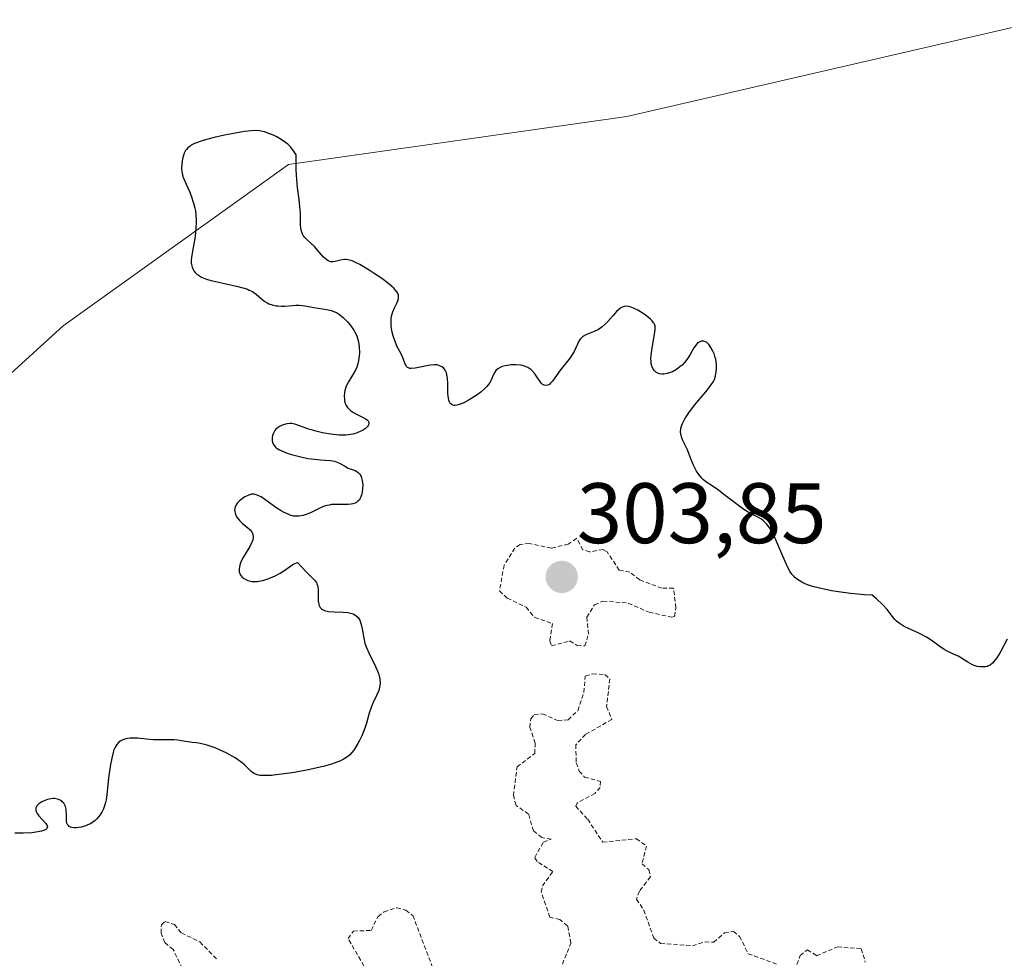
# Model space of a CAD drawing. Units: metres. Extents: x 625541 to 629023, y 4671722 to 4674098.
# Drawn here: x 627200 to 627315, y 4673289 to 4673398 of the extents above; entities that cross this region are included whole.
import ezdxf
from ezdxf.enums import TextEntityAlignment as Align

# ---------------------------------------------------------------- set-up
doc = ezdxf.new("R2010")
doc.units = ezdxf.units.M
doc.header["$MEASUREMENT"] = 0
doc.linetypes.add('TRAZOS', pattern=[0.75, 0.5, -0.25])
for name, color, linetype, lineweight in [('Carátula', 7, 'Continuous', 5), ('Curva de nivel auxiliar', 36, 'TRAZOS', 0), ('Curva de nivel maestra', 36, 'Continuous', 30), ('Pastizal CxS', 92, 'Continuous', 0), ('Punto de cota en terreno', 7, 'Continuous', 0), ('Rótulo de punto de cota en terreno', 19, 'Continuous', 0), ('Suelo desnudo CxS', 43, 'Continuous', 0)]:
    doc.layers.add(name, color=color, linetype=linetype, lineweight=lineweight)
doc.styles.add('Arial', font='txt', dxfattribs={"height": 0.2})

# ---------------------------------------------------------------- blocks, each defined once
blk = doc.blocks.new('*U151')
at = {"layer": 'Suelo desnudo CxS', "color": 43, "linetype": 'Continuous', "lineweight": 0}
blk.add_polyline3d([(627184.8371, 4673343.6317, 299.1782), (627205.5217, 4673362.4347, 299.2276), (627231.8471, 4673381.2379, 299.8393), (627271.3347, 4673386.8781, 299.762), (627320.2249, 4673398.1593, 299.7159), (627365.3537, 4673386.8767, 299.9667), (627419.8845, 4673379.3545, 300.427), (627459.3725, 4673388.7559, 300.8418)], dxfattribs=at)
blk = doc.blocks.new('*U185')
at = {"layer": 'Curva de nivel maestra', "color": 36, "linetype": 'Continuous', "lineweight": 30}
blk.add_polyline3d([(627315.77, 4673325.83, 300), (627314.92, 4673324.3, 300), (627314.54, 4673323.66, 300), (627314.37, 4673323.41, 300), (627314.06, 4673323.04, 300), (627313.78, 4673322.81, 300), (627313.59, 4673322.72, 300), (627313.47, 4673322.67, 300), (627313.22, 4673322.62, 300), (627312.81, 4673322.6, 300), (627312.59, 4673322.61, 300), (627312.26, 4673322.66, 300), (627311.91, 4673322.77, 300), (627311.72, 4673322.84, 300), (627311.17, 4673323.15, 300), (627310.42, 4673323.63, 300), (627310.04, 4673323.85, 300), (627309.5, 4673324.11, 300), (627308.76, 4673324.43, 300), (627308.38, 4673324.64, 300), (627307.78, 4673325.07, 300), (627306.86, 4673325.74, 300), (627306.32, 4673326.08, 300), (627305.43, 4673326.55, 300), (627304.23, 4673327.1, 300), (627303.72, 4673327.34, 300), (627303.5, 4673327.46, 300), (627303.13, 4673327.7, 300), (627302.82, 4673327.94, 300), (627302.65, 4673328.12, 300), (627302.34, 4673328.51, 300), (627301.99, 4673329, 300), (627301.76, 4673329.31, 300), (627301.25, 4673329.86, 300), (627300.49, 4673330.55, 300), (627299.98, 4673330.96, 300), (627299.08, 4673331.03, 300), (627297.46, 4673331.19, 300), (627296.06, 4673331.37, 300), (627295.24, 4673331.5, 300), (627294.74, 4673331.59, 300), (627293.85, 4673331.78, 300), (627293.01, 4673332, 300), (627292.54, 4673332.16, 300), (627292.25, 4673332.27, 300), (627291.76, 4673332.5, 300), (627291.45, 4673332.68, 300), (627291.27, 4673332.8, 300), (627290.96, 4673333.05, 300), (627290.83, 4673333.18, 300), (627290.6, 4673333.44, 300), (627290.42, 4673333.71, 300), (627290.12, 4673334.28, 300), (627289.45, 4673335.79, 300), (627288.61, 4673337.7, 300), (627288.22, 4673338.47, 300), (627288.03, 4673338.79, 300), (627287.65, 4673339.3, 300), (627287.29, 4673339.67, 300), (627287.07, 4673339.85, 300), (627286.64, 4673340.1, 300), (627285.71, 4673340.55, 300), (627285.02, 4673340.98, 300), (627284.08, 4673341.67, 300), (627282.68, 4673342.74, 300), (627282.04, 4673343.22, 300), (627281.3, 4673343.73, 300), (627280.58, 4673344.21, 300), (627280.29, 4673344.45, 300), (627280.1, 4673344.64, 300), (627279.75, 4673345.08, 300), (627279.49, 4673345.47, 300), (627279.14, 4673346.14, 300), (627278.82, 4673346.9, 300), (627278.41, 4673347.96, 300), (627278.17, 4673348.48, 300), (627277.85, 4673349.13, 300), (627277.72, 4673349.47, 300), (627277.64, 4673349.82, 300), (627277.62, 4673350.01, 300), (627277.65, 4673350.42, 300), (627277.7, 4673350.64, 300), (627277.83, 4673351, 300), (627278.02, 4673351.39, 300), (627278.19, 4673351.67, 300), (627278.57, 4673352.25, 300), (627279.25, 4673353.14, 300), (627280.56, 4673354.73, 300), (627281.19, 4673355.53, 300), (627281.45, 4673355.92, 300), (627281.56, 4673356.15, 300), (627281.7, 4673356.58, 300), (627281.79, 4673357.09, 300), (627281.82, 4673357.36, 300), (627281.81, 4673357.81, 300), (627281.76, 4673358.27, 300), (627281.72, 4673358.52, 300), (627281.63, 4673358.84, 300), (627281.56, 4673359.06, 300), (627281.39, 4673359.47, 300), (627281.16, 4673359.9, 300), (627280.9, 4673360.25, 300), (627280.77, 4673360.39, 300), (627280.63, 4673360.5, 300), (627280.54, 4673360.55, 300), (627280.35, 4673360.62, 300), (627280.07, 4673360.64, 300), (627279.95, 4673360.61, 300), (627279.71, 4673360.49, 300), (627279.54, 4673360.34, 300), (627279.42, 4673360.2, 300), (627279.18, 4673359.86, 300), (627278.73, 4673359.06, 300), (627278.48, 4673358.66, 300), (627278.36, 4673358.48, 300), (627278.08, 4673358.14, 300), (627277.79, 4673357.84, 300), (627277.58, 4673357.66, 300), (627277.14, 4673357.34, 300), (627276.67, 4673357.07, 300), (627276.42, 4673356.96, 300), (627276.04, 4673356.84, 300), (627275.66, 4673356.78, 300), (627275.47, 4673356.78, 300), (627275.13, 4673356.83, 300), (627274.97, 4673356.89, 300), (627274.74, 4673357.02, 300), (627274.54, 4673357.2, 300), (627274.45, 4673357.31, 300), (627274.31, 4673357.58, 300), (627274.25, 4673357.74, 300), (627274.19, 4673358.01, 300), (627274.17, 4673358.32, 300), (627274.16, 4673358.55, 300), (627274.19, 4673359.04, 300), (627274.29, 4673359.81, 300), (627274.55, 4673361.24, 300), (627274.65, 4673361.92, 300), (627274.66, 4673362.18, 300), (627274.63, 4673362.41, 300), (627274.6, 4673362.52, 300), (627274.52, 4673362.68, 300), (627274.46, 4673362.79, 300), (627274.28, 4673363.01, 300), (627274.11, 4673363.18, 300), (627273.68, 4673363.55, 300), (627273.35, 4673363.8, 300), (627272.64, 4673364.24, 300), (627272.13, 4673364.5, 300), (627271.73, 4673364.65, 300), (627271.54, 4673364.69, 300), (627271.28, 4673364.71, 300), (627271.03, 4673364.68, 300), (627270.91, 4673364.64, 300), (627270.72, 4673364.55, 300), (627270.6, 4673364.48, 300), (627270.35, 4673364.28, 300), (627270.15, 4673364.09, 300), (627269.73, 4673363.63, 300), (627269.13, 4673362.94, 300), (627268.8, 4673362.6, 300), (627268.47, 4673362.31, 300), (627268.3, 4673362.17, 300), (627268.04, 4673362, 300), (627267.51, 4673361.74, 300), (627266.55, 4673361.36, 300), (627266.29, 4673361.22, 300), (627266.17, 4673361.15, 300), (627266.03, 4673361.01, 300), (627265.94, 4673360.91, 300), (627265.79, 4673360.69, 300), (627265.19, 4673359.42, 300), (627265.05, 4673359.19, 300), (627264.71, 4673358.7, 300), (627263.59, 4673357.27, 300), (627262.66, 4673355.95, 300), (627262.44, 4673355.72, 300), (627262.33, 4673355.62, 300), (627262.11, 4673355.5, 300), (627261.89, 4673355.46, 300), (627261.69, 4673355.49, 300), (627261.47, 4673355.61, 300), (627261.37, 4673355.7, 300), (627261.2, 4673355.91, 300), (627260.84, 4673356.47, 300), (627260.63, 4673356.76, 300), (627260.31, 4673357.14, 300), (627260.12, 4673357.31, 300), (627259.79, 4673357.54, 300), (627259.39, 4673357.72, 300), (627259.16, 4673357.78, 300), (627258.91, 4673357.83, 300), (627258.38, 4673357.87, 300), (627257.82, 4673357.85, 300), (627257.58, 4673357.83, 300), (627257.12, 4673357.75, 300), (627256.82, 4673357.66, 300), (627256.62, 4673357.58, 300), (627256.29, 4673357.4, 300), (627256.04, 4673357.19, 300), (627255.91, 4673357.03, 300), (627255.72, 4673356.68, 300), (627255.48, 4673356.08, 300), (627255.29, 4673355.74, 300), (627255, 4673355.35, 300), (627254.8, 4673355.14, 300), (627254.27, 4673354.68, 300), (627253.85, 4673354.37, 300), (627253.25, 4673353.97, 300), (627252.94, 4673353.78, 300), (627252.29, 4673353.43, 300), (627251.99, 4673353.3, 300), (627251.64, 4673353.18, 300), (627251.48, 4673353.14, 300), (627251.27, 4673353.12, 300), (627251.15, 4673353.12, 300), (627250.94, 4673353.18, 300), (627250.77, 4673353.31, 300), (627250.68, 4673353.43, 300), (627250.63, 4673353.52, 300), (627250.55, 4673353.75, 300), (627250.5, 4673353.98, 300), (627250.45, 4673354.52, 300), (627250.43, 4673355.73, 300), (627250.4, 4673356.28, 300), (627250.37, 4673356.52, 300), (627250.28, 4673356.93, 300), (627250.14, 4673357.24, 300), (627250.02, 4673357.4, 300), (627249.93, 4673357.5, 300), (627249.73, 4673357.65, 300), (627249.5, 4673357.76, 300), (627249.38, 4673357.8, 300), (627249.17, 4673357.85, 300), (627248.82, 4673357.87, 300), (627248.41, 4673357.84, 300), (627248.17, 4673357.8, 300), (627246.61, 4673357.46, 300), (627246.16, 4673357.43, 300), (627245.98, 4673357.45, 300), (627245.83, 4673357.5, 300), (627245.74, 4673357.55, 300), (627245.61, 4673357.68, 300), (627245.46, 4673357.95, 300), (627245.23, 4673358.61, 300), (627244.97, 4673359.15, 300), (627244.53, 4673359.97, 300), (627244.31, 4673360.47, 300), (627244.04, 4673361.25, 300), (627243.94, 4673361.68, 300), (627243.83, 4673362.33, 300), (627243.8, 4673362.97, 300), (627243.82, 4673363.26, 300), (627243.86, 4673363.55, 300), (627244.01, 4673364.07, 300), (627244.21, 4673364.53, 300), (627244.48, 4673365.07, 300), (627244.58, 4673365.32, 300), (627244.67, 4673365.63, 300), (627244.68, 4673365.78, 300), (627244.66, 4673366.01, 300), (627244.56, 4673366.26, 300), (627244.48, 4673366.39, 300), (627244.26, 4673366.67, 300), (627244.12, 4673366.83, 300), (627243.85, 4673367.07, 300), (627243.53, 4673367.34, 300), (627242.74, 4673367.94, 300), (627241.85, 4673368.54, 300), (627241.25, 4673368.93, 300), (627240.15, 4673369.57, 300), (627239.81, 4673369.75, 300), (627239.25, 4673370.01, 300), (627238.81, 4673370.14, 300), (627238.55, 4673370.17, 300), (627238.4, 4673370.17, 300), (627238.1, 4673370.13, 300), (627237.75, 4673370.04, 300), (627237.26, 4673369.92, 300), (627237.02, 4673369.89, 300), (627236.77, 4673369.9, 300), (627236.65, 4673369.93, 300), (627236.47, 4673370, 300), (627236.29, 4673370.11, 300), (627235.93, 4673370.43, 300), (627235.22, 4673371.27, 300), (627234.85, 4673371.69, 300), (627234.46, 4673372.05, 300), (627233.97, 4673372.49, 300), (627233.75, 4673372.72, 300), (627233.56, 4673372.97, 300), (627233.48, 4673373.11, 300), (627233.38, 4673373.34, 300), (627233.32, 4673373.59, 300), (627233.24, 4673374.18, 300), (627233.22, 4673375.57, 300), (627233.17, 4673376.35, 300), (627233.07, 4673377.18, 300), (627232.88, 4673378.58, 300), (627232.8, 4673379.5, 300), (627232.73, 4673380.63, 300), (627232.72, 4673381.28, 300), (627232.71, 4673382.39, 300), (627232.42, 4673382.86, 300), (627232.21, 4673383.14, 300), (627232.05, 4673383.31, 300), (627231.74, 4673383.63, 300), (627231.49, 4673383.84, 300), (627230.99, 4673384.19, 300), (627230.48, 4673384.48, 300), (627230.15, 4673384.63, 300), (627229.54, 4673384.88, 300), (627229.03, 4673385.06, 300), (627228.79, 4673385.12, 300), (627228.43, 4673385.19, 300), (627227.85, 4673385.22, 300), (627227.51, 4673385.2, 300), (627226.68, 4673385.11, 300), (627225.2, 4673384.85, 300), (627224.37, 4673384.68, 300), (627223.13, 4673384.4, 300), (627221.99, 4673384.1, 300), (627221.51, 4673383.95, 300), (627221.1, 4673383.8, 300), (627220.86, 4673383.7, 300), (627220.48, 4673383.51, 300), (627220.33, 4673383.41, 300), (627220.08, 4673383.22, 300), (627219.9, 4673383.01, 300), (627219.8, 4673382.87, 300), (627219.66, 4673382.56, 300), (627219.53, 4673382.18, 300), (627219.46, 4673381.91, 300), (627219.37, 4673381.35, 300), (627219.33, 4673380.76, 300), (627219.36, 4673380.4, 300), (627219.4, 4673380.23, 300), (627219.5, 4673379.87, 300), (627219.6, 4673379.6, 300), (627219.89, 4673378.95, 300), (627220.27, 4673378.09, 300), (627220.47, 4673377.59, 300), (627220.75, 4673376.75, 300), (627220.9, 4673376.15, 300), (627220.96, 4673375.83, 300), (627221.02, 4673375.35, 300), (627221.05, 4673374.85, 300), (627221.05, 4673374.51, 300), (627221.02, 4673373.83, 300), (627220.91, 4673372.84, 300), (627220.63, 4673371.15, 300), (627220.5, 4673370.39, 300), (627220.47, 4673370.1, 300), (627220.47, 4673369.74, 300), (627220.49, 4673369.58, 300), (627220.56, 4673369.28, 300), (627220.68, 4673369, 300), (627220.77, 4673368.86, 300), (627220.94, 4673368.64, 300), (627221.17, 4673368.43, 300), (627221.32, 4673368.32, 300), (627221.67, 4673368.12, 300), (627221.88, 4673368.02, 300), (627222.24, 4673367.88, 300), (627222.66, 4673367.76, 300), (627223.64, 4673367.52, 300), (627225.75, 4673367.07, 300), (627226.66, 4673366.83, 300), (627227.03, 4673366.69, 300), (627227.25, 4673366.6, 300), (627227.63, 4673366.41, 300), (627228.06, 4673366.11, 300), (627228.66, 4673365.56, 300), (627229.06, 4673365.25, 300), (627229.34, 4673365.09, 300), (627229.52, 4673365, 300), (627229.91, 4673364.87, 300), (627230.37, 4673364.77, 300), (627230.59, 4673364.74, 300), (627231.03, 4673364.71, 300), (627231.37, 4673364.72, 300), (627231.9, 4673364.77, 300), (627232.67, 4673364.83, 300), (627233.09, 4673364.82, 300), (627233.78, 4673364.74, 300), (627234.78, 4673364.57, 300), (627235.28, 4673364.48, 300), (627236.3, 4673364.34, 300), (627236.8, 4673364.22, 300), (627237.3, 4673364.03, 300), (627237.55, 4673363.9, 300), (627237.8, 4673363.74, 300), (627238.27, 4673363.35, 300), (627238.72, 4673362.89, 300), (627238.99, 4673362.57, 300), (627239.44, 4673361.93, 300), (627239.58, 4673361.7, 300), (627239.79, 4673361.27, 300), (627239.93, 4673360.84, 300), (627240, 4673360.56, 300), (627240.08, 4673359.95, 300), (627240.1, 4673359.28, 300), (627240.08, 4673358.92, 300), (627240.01, 4673358.38, 300), (627239.88, 4673357.85, 300), (627239.79, 4673357.6, 300), (627239.68, 4673357.34, 300), (627239.41, 4673356.86, 300), (627238.83, 4673355.89, 300), (627238.58, 4673355.37, 300), (627238.42, 4673354.87, 300), (627238.37, 4673354.61, 300), (627238.33, 4673354.22, 300), (627238.35, 4673353.84, 300), (627238.38, 4673353.65, 300), (627238.49, 4673353.29, 300), (627238.57, 4673353.13, 300), (627238.73, 4673352.89, 300), (627238.92, 4673352.68, 300), (627239.08, 4673352.55, 300), (627239.41, 4673352.32, 300), (627239.78, 4673352.11, 300), (627240.48, 4673351.76, 300), (627240.9, 4673351.53, 300), (627241.05, 4673351.41, 300), (627241.12, 4673351.33, 300), (627241.21, 4673351.18, 300), (627241.21, 4673350.94, 300), (627241.13, 4673350.78, 300), (627241.05, 4673350.67, 300), (627240.81, 4673350.45, 300), (627240.47, 4673350.22, 300), (627240.27, 4673350.11, 300), (627239.93, 4673349.96, 300), (627239.54, 4673349.82, 300), (627239.32, 4673349.77, 300), (627238.84, 4673349.68, 300), (627238.58, 4673349.66, 300), (627238.17, 4673349.64, 300), (627237.73, 4673349.66, 300), (627236.78, 4673349.76, 300), (627235.81, 4673349.94, 300), (627235.18, 4673350.08, 300), (627234.09, 4673350.4, 300), (627232.57, 4673350.95, 300), (627232.21, 4673351.02, 300), (627232.03, 4673351.03, 300), (627231.63, 4673350.99, 300), (627231.36, 4673350.92, 300), (627231.01, 4673350.79, 300), (627230.84, 4673350.7, 300), (627230.5, 4673350.47, 300), (627230.36, 4673350.34, 300), (627230.23, 4673350.21, 300), (627230.06, 4673349.91, 300), (627229.96, 4673349.6, 300), (627229.93, 4673349.39, 300), (627229.92, 4673349.26, 300), (627229.94, 4673348.99, 300), (627230, 4673348.74, 300), (627230.05, 4673348.62, 300), (627230.15, 4673348.44, 300), (627230.31, 4673348.27, 300), (627230.4, 4673348.19, 300), (627230.79, 4673347.94, 300), (627231.04, 4673347.81, 300), (627231.68, 4673347.56, 300), (627232.17, 4673347.4, 300), (627233.26, 4673347.11, 300), (627234.09, 4673346.94, 300), (627234.49, 4673346.88, 300), (627234.87, 4673346.84, 300), (627235.56, 4673346.78, 300), (627236.72, 4673346.71, 300), (627237.2, 4673346.63, 300), (627237.41, 4673346.56, 300), (627237.79, 4673346.39, 300), (627238.47, 4673345.99, 300), (627238.8, 4673345.82, 300), (627239.15, 4673345.68, 300), (627239.61, 4673345.52, 300), (627239.82, 4673345.41, 300), (627240.01, 4673345.26, 300), (627240.1, 4673345.17, 300), (627240.21, 4673345.01, 300), (627240.31, 4673344.82, 300), (627240.36, 4673344.67, 300), (627240.43, 4673344.35, 300), (627240.49, 4673343.82, 300), (627240.48, 4673343.45, 300), (627240.44, 4673342.99, 300), (627240.39, 4673342.78, 300), (627240.33, 4673342.57, 300), (627240.28, 4673342.44, 300), (627240.17, 4673342.21, 300), (627240.1, 4673342.11, 300), (627239.94, 4673341.94, 300), (627239.76, 4673341.8, 300), (627239.63, 4673341.73, 300), (627239.33, 4673341.63, 300), (627239.14, 4673341.59, 300), (627238.74, 4673341.56, 300), (627237.42, 4673341.58, 300), (627236.85, 4673341.55, 300), (627236.57, 4673341.5, 300), (627236.12, 4673341.39, 300), (627235.65, 4673341.22, 300), (627235.39, 4673341.1, 300), (627234.49, 4673340.64, 300), (627234.21, 4673340.51, 300), (627233.77, 4673340.34, 300), (627233.54, 4673340.27, 300), (627233.06, 4673340.19, 300), (627232.81, 4673340.19, 300), (627232.43, 4673340.22, 300), (627232.03, 4673340.32, 300), (627231.77, 4673340.42, 300), (627231.23, 4673340.67, 300), (627230.97, 4673340.82, 300), (627230.45, 4673341.15, 300), (627229.08, 4673342.13, 300), (627228.63, 4673342.44, 300), (627228.43, 4673342.55, 300), (627228.16, 4673342.67, 300), (627228.04, 4673342.71, 300), (627227.81, 4673342.76, 300), (627227.64, 4673342.76, 300), (627227.52, 4673342.75, 300), (627227.28, 4673342.68, 300), (627226.93, 4673342.54, 300), (627226.74, 4673342.44, 300), (627226.47, 4673342.28, 300), (627226.1, 4673341.98, 300), (627225.88, 4673341.75, 300), (627225.79, 4673341.64, 300), (627225.68, 4673341.46, 300), (627225.6, 4673341.27, 300), (627225.57, 4673341.15, 300), (627225.54, 4673340.9, 300), (627225.55, 4673340.78, 300), (627225.59, 4673340.54, 300), (627225.68, 4673340.3, 300), (627225.76, 4673340.14, 300), (627225.97, 4673339.84, 300), (627226.11, 4673339.69, 300), (627226.43, 4673339.39, 300), (627227.08, 4673338.85, 300), (627227.35, 4673338.59, 300), (627227.54, 4673338.36, 300), (627227.6, 4673338.24, 300), (627227.68, 4673338.06, 300), (627227.71, 4673337.77, 300), (627227.66, 4673337.44, 300), (627227.6, 4673337.26, 300), (627227.52, 4673337.07, 300), (627227.31, 4673336.66, 300), (627226.76, 4673335.78, 300), (627226.5, 4673335.33, 300), (627226.22, 4673334.75, 300), (627226.13, 4673334.47, 300), (627226.06, 4673334.07, 300), (627226.06, 4673333.82, 300), (627226.08, 4673333.69, 300), (627226.13, 4673333.52, 300), (627226.24, 4673333.32, 300), (627226.3, 4673333.22, 300), (627226.42, 4673333.09, 300), (627226.64, 4673332.91, 300), (627226.91, 4673332.76, 300), (627227.06, 4673332.7, 300), (627227.39, 4673332.61, 300), (627227.57, 4673332.58, 300), (627227.86, 4673332.57, 300), (627228.17, 4673332.59, 300), (627228.38, 4673332.61, 300), (627228.83, 4673332.71, 300), (627229.52, 4673332.92, 300), (627229.99, 4673333.11, 300), (627230.29, 4673333.25, 300), (627230.87, 4673333.56, 300), (627231.17, 4673333.74, 300), (627232.33, 4673334.54, 300), (627232.57, 4673334.69, 300), (627232.86, 4673334.79, 300), (627233.29, 4673334.32, 300), (627234, 4673333.59, 300), (627234.68, 4673332.94, 300), (627234.91, 4673332.68, 300), (627235.08, 4673332.44, 300), (627235.14, 4673332.31, 300), (627235.22, 4673332.11, 300), (627235.29, 4673331.66, 300), (627235.31, 4673330.27, 300), (627235.36, 4673329.92, 300), (627235.41, 4673329.76, 300), (627235.52, 4673329.55, 300), (627235.68, 4673329.38, 300), (627235.79, 4673329.3, 300), (627236.05, 4673329.18, 300), (627236.2, 4673329.14, 300), (627236.48, 4673329.08, 300), (627237.17, 4673329.04, 300), (627238.23, 4673329, 300), (627238.75, 4673328.94, 300), (627239.23, 4673328.83, 300), (627239.45, 4673328.75, 300), (627239.73, 4673328.58, 300), (627239.95, 4673328.36, 300), (627240.07, 4673328.18, 300), (627240.14, 4673328.06, 300), (627240.25, 4673327.77, 300), (627240.32, 4673327.54, 300), (627240.43, 4673327.04, 300), (627240.62, 4673325.94, 300), (627240.76, 4673325.38, 300), (627240.89, 4673324.96, 300), (627241.23, 4673324.15, 300), (627241.97, 4673322.67, 300), (627242.27, 4673322.03, 300), (627242.38, 4673321.73, 300), (627242.43, 4673321.55, 300), (627242.5, 4673321.2, 300), (627242.53, 4673320.71, 300), (627242.5, 4673320.42, 300), (627242.46, 4673320.23, 300), (627242.36, 4673319.86, 300), (627242.11, 4673319.27, 300), (627241.71, 4673318.45, 300), (627241.52, 4673317.99, 300), (627241.26, 4673317.2, 300), (627240.93, 4673316.04, 300), (627240.73, 4673315.44, 300), (627240.38, 4673314.55, 300), (627240.12, 4673314, 300), (627239.94, 4673313.66, 300), (627239.59, 4673313.06, 300), (627239.46, 4673312.88, 300), (627239.2, 4673312.57, 300), (627238.94, 4673312.31, 300), (627238.76, 4673312.16, 300), (627238.34, 4673311.89, 300), (627237.82, 4673311.61, 300), (627237.49, 4673311.47, 300), (627236.86, 4673311.25, 300), (627236.03, 4673311.01, 300), (627235.52, 4673310.88, 300), (627234.32, 4673310.62, 300), (627232.52, 4673310.29, 300), (627231.62, 4673310.15, 300), (627230.37, 4673309.99, 300), (627229.84, 4673309.94, 300), (627229.38, 4673309.91, 300), (627228.67, 4673309.91, 300), (627228.48, 4673309.94, 300), (627228.16, 4673310.01, 300), (627227.91, 4673310.11, 300), (627227.76, 4673310.19, 300), (627227.48, 4673310.4, 300), (627227.17, 4673310.7, 300), (627226.69, 4673311.16, 300), (627226.4, 4673311.41, 300), (627225.89, 4673311.8, 300), (627225.59, 4673312, 300), (627225.26, 4673312.2, 300), (627224.53, 4673312.58, 300), (627223.76, 4673312.93, 300), (627223.25, 4673313.14, 300), (627222.32, 4673313.46, 300), (627222.02, 4673313.55, 300), (627221.51, 4673313.67, 300), (627221.08, 4673313.74, 300), (627220.57, 4673313.79, 300), (627220.33, 4673313.82, 300), (627219.75, 4673313.91, 300), (627218.89, 4673314.05, 300), (627218.42, 4673314.09, 300), (627217.65, 4673314.1, 300), (627216.56, 4673314.08, 300), (627216.01, 4673314.1, 300), (627215.21, 4673314.16, 300), (627214.25, 4673314.27, 300), (627213.83, 4673314.3, 300), (627213.32, 4673314.29, 300), (627213.02, 4673314.25, 300), (627212.85, 4673314.21, 300), (627212.5, 4673314.1, 300), (627212.17, 4673313.93, 300), (627212.01, 4673313.81, 300), (627211.77, 4673313.54, 300), (627211.55, 4673313.16, 300), (627211.44, 4673312.92, 300), (627211.35, 4673312.63, 300), (627211.18, 4673311.96, 300), (627211.03, 4673311.2, 300), (627210.95, 4673310.67, 300), (627210.82, 4673309.64, 300), (627210.63, 4673307.67, 300), (627210.54, 4673307.08, 300), (627210.47, 4673306.79, 300), (627210.31, 4673306.28, 300), (627210.21, 4673306.02, 300), (627210.03, 4673305.65, 300), (627209.81, 4673305.3, 300), (627209.68, 4673305.13, 300), (627209.4, 4673304.81, 300), (627209.24, 4673304.67, 300), (627208.98, 4673304.47, 300), (627208.69, 4673304.3, 300), (627208.49, 4673304.2, 300), (627208.06, 4673304.03, 300), (627207.63, 4673303.91, 300), (627207.08, 4673303.83, 300), (627206.83, 4673303.82, 300), (627206.51, 4673303.86, 300), (627206.37, 4673303.9, 300), (627206.21, 4673303.99, 300), (627206.12, 4673304.07, 300), (627206, 4673304.25, 300), (627205.96, 4673304.36, 300), (627205.91, 4673304.59, 300), (627205.9, 4673304.83, 300), (627205.9, 4673305.34, 300), (627205.88, 4673305.8, 300), (627205.85, 4673306.01, 300), (627205.78, 4673306.3, 300), (627205.66, 4673306.56, 300), (627205.58, 4673306.68, 300), (627205.41, 4673306.87, 300), (627205.32, 4673306.95, 300), (627205.15, 4673307.06, 300), (627204.86, 4673307.18, 300), (627204.51, 4673307.23, 300), (627204.31, 4673307.23, 300), (627203.89, 4673307.17, 300), (627203.69, 4673307.12, 300), (627203.31, 4673306.98, 300), (627203.04, 4673306.85, 300), (627202.69, 4673306.63, 300), (627202.55, 4673306.5, 300), (627202.45, 4673306.38, 300), (627202.39, 4673306.29, 300), (627202.33, 4673306.11, 300), (627202.33, 4673305.83, 300), (627202.39, 4673305.63, 300), (627202.46, 4673305.49, 300), (627202.67, 4673305.2, 300), (627203.44, 4673304.38, 300), (627203.59, 4673304.16, 300), (627203.67, 4673303.95, 300), (627203.61, 4673303.72, 300), (627203.47, 4673303.61, 300), (627203.34, 4673303.54, 300), (627203, 4673303.42, 300), (627202.34, 4673303.3, 300), (627201.84, 4673303.24, 300), (627200.83, 4673303.18, 300), (627199.85, 4673303.18, 300)], dxfattribs=at)
blk = doc.blocks.new('5PATER')
at = {"layer": 'Carátula', "linetype": 'Continuous', "lineweight": 5}
h = blk.add_hatch(color=250, dxfattribs=at)
edge = h.paths.add_edge_path()
edge.add_ellipse((0, 0.01), major_axis=(-1.33, -1.34), ratio=0.999422, start_angle=0, end_angle=360)

msp = doc.modelspace()

# ---------------------------------------------------------------- linework, layer by layer
at = {"layer": 'Curva de nivel auxiliar', "color": 36, "linetype": 'TRAZOS', "lineweight": 0}
for points in [[(627266.45, 4673325.05, 302.5), (627266.85, 4673326.42, 302.5), (627266.68, 4673328.4, 302.5), (627267.56, 4673329.85, 302.5), (627268.55, 4673330.29, 302.5), (627271.51, 4673330.05, 302.5), (627273.95, 4673328.98, 302.5), (627276.59, 4673328.4, 302.5), (627276.9, 4673328.5, 302.5), (627277.07, 4673329.49, 302.5), (627276.79, 4673331.8, 302.5), (627275.43, 4673331.79, 302.5), (627272.84, 4673332.77, 302.5), (627271.69, 4673333.67, 302.5), (627270.45, 4673333.9, 302.5), (627269.04, 4673336.04, 302.5), (627268.56, 4673336.3, 302.5), (627266.97, 4673336.03, 302.5), (627266.21, 4673336.27, 302.5), (627265.47, 4673337.6, 302.5), (627264.5, 4673336.93, 302.5), (627262.5, 4673336.47, 302.5), (627259.98, 4673337.01, 302.5), (627258.88, 4673336.89, 302.5), (627258.27, 4673336.47, 302.5), (627257.01, 4673334.49, 302.5), (627256.47, 4673331.49, 302.5), (627257.37, 4673330.63, 302.5), (627259.57, 4673329.58, 302.5), (627260.59, 4673328.37, 302.5), (627262.64, 4673327.67, 302.5), (627262.33, 4673325.64, 302.5), (627262.54, 4673325.06, 302.5), (627264.66, 4673325.63, 302.5), (627265.55, 4673325.12, 302.5), (627266.45, 4673325.05, 302.5)], [(627263.81, 4673287.89, 302.5), (627264.81, 4673290.37, 302.5), (627264.42, 4673292.39, 302.5), (627263.52, 4673293.11, 302.5), (627262.36, 4673293.39, 302.5), (627261.34, 4673296.32, 302.5), (627261.48, 4673297.04, 302.5), (627262.71, 4673298.72, 302.5), (627260.86, 4673299.88, 302.5), (627260.58, 4673300.37, 302.5), (627261.59, 4673302.16, 302.5), (627262.51, 4673302.48, 302.5), (627261.4, 4673302.68, 302.5), (627260.43, 4673303.45, 302.5), (627259.86, 4673305.43, 302.5), (627258.41, 4673306.43, 302.5), (627258.09, 4673307.58, 302.5), (627258.52, 4673310.93, 302.5), (627260.58, 4673312.49, 302.5), (627260.65, 4673313.71, 302.5), (627260.01, 4673315.53, 302.5), (627260.13, 4673316.55, 302.5), (627260.51, 4673317.03, 302.5), (627261.5, 4673317.13, 302.5), (627263.27, 4673316.34, 302.5), (627264.48, 4673316.44, 302.5), (627265.6, 4673317.49, 302.5), (627266.33, 4673319.63, 302.5), (627266.48, 4673321.54, 302.5), (627267.34, 4673321.79, 302.5), (627268.78, 4673321.71, 302.5), (627269.35, 4673321.22, 302.5), (627268.98, 4673317.98, 302.5), (627269.59, 4673316.47, 302.5), (627266.51, 4673314.71, 302.5), (627265.39, 4673313.52, 302.5), (627265.42, 4673311.39, 302.5), (627265.78, 4673310.44, 302.5), (627266.41, 4673309.73, 302.5), (627268.25, 4673309.24, 302.5), (627268.24, 4673308.53, 302.5), (627267.6, 4673307.83, 302.5), (627265.53, 4673306.71, 302.5), (627265.37, 4673306.34, 302.5), (627266.78, 4673304.81, 302.5), (627268.53, 4673302.13, 302.5), (627272.45, 4673302.54, 302.5), (627273.64, 4673301.69, 302.5), (627273.11, 4673299.6, 302.5), (627273.92, 4673298.94, 302.5), (627274.09, 4673298.09, 302.5), (627272.8, 4673296.43, 302.5), (627272.47, 4673295.49, 302.5), (627273.32, 4673294.21, 302.5), (627274.48, 4673290.95, 302.5), (627275.28, 4673290.33, 302.5), (627279.01, 4673290.05, 302.5), (627280.47, 4673290.51, 302.5), (627281.48, 4673290.46, 302.5), (627282.75, 4673291.54, 302.5), (627283.78, 4673291.73, 302.5), (627284.5, 4673291.14, 302.5), (627285.52, 4673289.12, 302.5), (627288.86, 4673287.89, 302.5)], [(627241.02, 4673287.05, 302.5), (627238.79, 4673290.89, 302.5), (627239.4, 4673291.75, 302.5), (627241.47, 4673291.85, 302.5), (627242.3, 4673293.48, 302.5), (627242.99, 4673294.01, 302.5), (627244.48, 4673294.49, 302.5), (627245.53, 4673294.21, 302.5), (627246.35, 4673293.58, 302.5), (627248.69, 4673287.42, 302.5)], [(627219.44, 4673287.38, 302.5), (627218.36, 4673289.61, 302.5), (627217.4, 4673290.42, 302.5), (627216.94, 4673291.51, 302.5), (627216.98, 4673292.49, 302.5), (627217.41, 4673292.88, 302.5), (627218.52, 4673292.53, 302.5), (627219.32, 4673291.55, 302.5), (627221.48, 4673290.49, 302.5), (627223.46, 4673288.47, 302.5)], [(627290.66, 4673286.47, 302.5), (627291.59, 4673288.91, 302.5), (627292.42, 4673289.57, 302.5), (627293.49, 4673288.89, 302.5), (627295.93, 4673289.92, 302.5), (627298.71, 4673289.71, 302.5), (627299.19, 4673288.14, 302.5)]]:
    msp.add_polyline3d(points, dxfattribs=at)
at = {"layer": 'Pastizal CxS', "color": 92, "linetype": 'Continuous', "lineweight": 0}
for points in [[(627459.3725, 4673388.7559, 300.8418), (627419.8845, 4673379.3545, 300.427), (627365.3537, 4673386.8767, 299.9667), (627320.2249, 4673398.1593, 299.7159), (627271.3347, 4673386.8781, 299.762), (627231.8471, 4673381.2379, 299.8393), (627205.5217, 4673362.4347, 299.2276), (627184.8371, 4673343.6317, 299.1782), (627141.5885, 4673339.8717, 298.8746), (627117.1431, 4673332.3509, 298.7882), (627107.7413, 4673317.3085, 298.8031), (627107.0051, 4673290.4075, 299.0666)], [(627459.3725, 4673388.7559, 300.8418), (627419.8845, 4673379.3545, 300.427), (627365.3537, 4673386.8767, 299.9667), (627320.2249, 4673398.1593, 299.7159), (627271.3347, 4673386.8781, 299.762), (627231.8471, 4673381.2379, 299.8393), (627205.5217, 4673362.4347, 299.2276), (627184.8371, 4673343.6317, 299.1782)]]:
    msp.add_polyline3d(points, dxfattribs=at)
at = {"layer": 'Suelo desnudo CxS', "color": 43, "linetype": 'Continuous', "lineweight": 0}
msp.add_polyline3d([(627459.3725, 4673388.7559, 300.8418), (627419.8845, 4673379.3545, 300.427), (627365.3537, 4673386.8767, 299.9667), (627320.2249, 4673398.1593, 299.7159), (627271.3347, 4673386.8781, 299.762), (627231.8471, 4673381.2379, 299.8393), (627205.5217, 4673362.4347, 299.2276), (627184.8371, 4673343.6317, 299.1782), (627141.5885, 4673339.8717, 298.8746), (627117.1431, 4673332.3509, 298.7882), (627107.7413, 4673317.3085, 298.8031), (627107.0051, 4673290.4075, 299.0666)], dxfattribs=at)

# ---------------------------------------------------------------- block references
at = {"layer": 'Curva de nivel maestra', "color": 36, "linetype": 'Continuous', "lineweight": 30}
msp.add_blockref('*U185', (0, 0), dxfattribs=at)
at = {"layer": 'Punto de cota en terreno', "linetype": 'Continuous', "lineweight": 0}
msp.add_blockref('5PATER', (627263.74, 4673333.1, 303.85), dxfattribs=at)
at = {"layer": 'Suelo desnudo CxS', "color": 43, "linetype": 'Continuous', "lineweight": 0}
msp.add_blockref('*U151', (0, 0), dxfattribs=at)

# ---------------------------------------------------------------- texts
at = {"layer": 'Rótulo de punto de cota en terreno', "color": 19, "linetype": 'Continuous', "lineweight": 0, "style": 'Arial'}
msp.add_text('303,85', height=7, dxfattribs=at).set_placement((627265.5039, 4673334.8639), align=Align.BOTTOM_LEFT)

doc.saveas('drawing.dxf')
